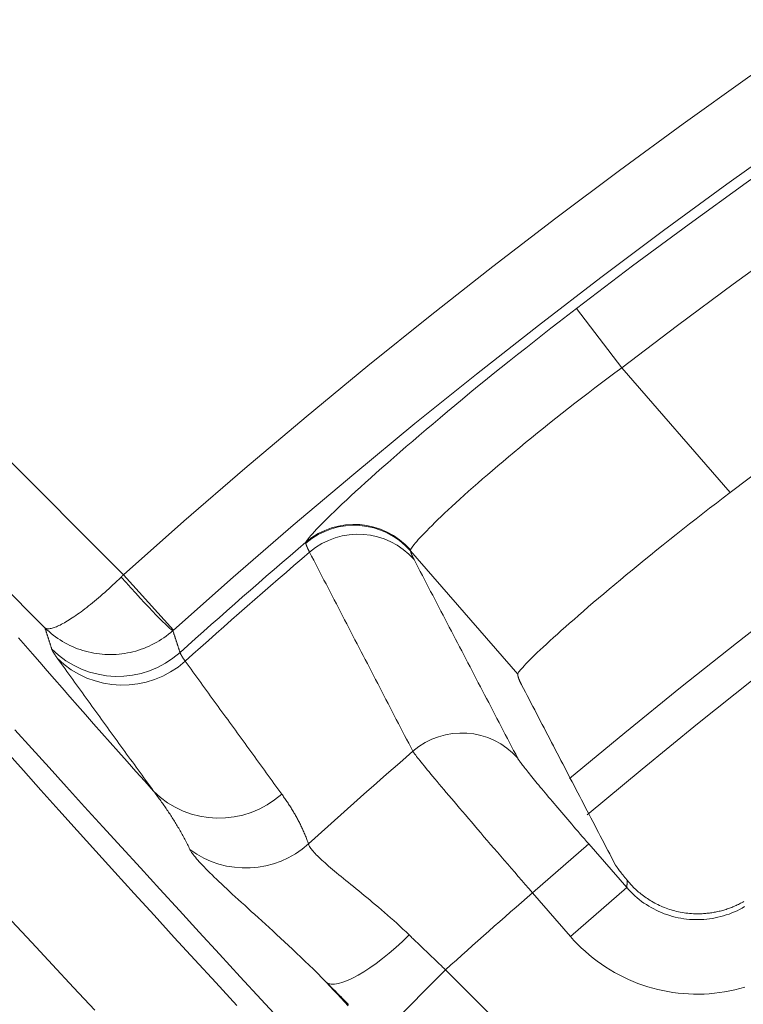
# Model space of a CAD drawing. Units: millimetres. Extents: x 109 to 2387, y 28 to 1997.
# Drawn here: x 1349 to 1357, y 497 to 507 of the extents above; entities that cross this region are included whole.
import ezdxf

# ---------------------------------------------------------------- set-up
doc = ezdxf.new("R2010")
doc.units = ezdxf.units.MM
doc.header["$LTSCALE"] = 12
doc.layers.add('1', color=7, linetype='Continuous')

msp = doc.modelspace()

# ---------------------------------------------------------------- linework, layer by layer
at = {"layer": '1', "color": 7, "linetype": 'Continuous', "lineweight": 13}
for p, q in [((1354.7371, 503.98262), (1355.22334, 503.34796)), ((1355.22334, 503.34796), (1356.38698, 502.00934)), ((1347.72701, 503.28079), (1349.88086, 501.12694)), ((1349.88086, 501.12694), (1350.41465, 500.53172)), ((1354.86978, 498.23755), (1354.26622, 497.71288)), ((1354.86978, 498.23755), (1355.27739, 497.76865)), ((1354.67383, 497.24398), (1354.26622, 497.71288)), ((1355.27739, 497.76865), (1354.67383, 497.24398)), ((1353.33422, 496.88612), (1352.62722, 496.17913)), ((1353.33422, 496.88612), (1356.1298, 494.09055))]:
    msp.add_line(p, q, dxfattribs=at)
at = {"layer": '1', "color": 7, "linetype": 'Continuous', "lineweight": 18}
for p, q in [((1349.03709, 500.55671), (1347.02001, 502.57379)), ((1354.10856, 500.05917), (1352.9581, 501.38262))]:
    msp.add_line(p, q, dxfattribs=at)
at = {"layer": '1', "color": 7, "linetype": 'Continuous', "lineweight": 13}
for points in [[(1351.83688, 501.47607), (1351.84188, 501.48562), (1351.84953, 501.4974), (1351.8598, 501.51138), (1351.87266, 501.52752), (1351.88812, 501.54583), (1351.90615, 501.56629), (1351.92676, 501.58889), (1351.94995, 501.61363), (1351.97575, 501.64053), (1352.00417, 501.66959), (1352.03525, 501.70084), (1352.06891, 501.73418), (1352.1049, 501.76936), (1352.1432, 501.80636), (1352.18379, 501.84515), (1352.22666, 501.88571), (1352.2718, 501.92803), (1352.31921, 501.9721), (1352.3689, 502.01792), (1352.42089, 502.06549), (1352.47519, 502.1148), (1352.53184, 502.16589), (1352.59075, 502.21865), (1352.65149, 502.27269), (1352.71399, 502.32793), (1352.77821, 502.38435), (1352.84417, 502.44193), (1352.91186, 502.50068), (1352.98127, 502.56056), (1353.05242, 502.62159), (1353.1253, 502.68375), (1353.19995, 502.74705), (1353.27637, 502.8115), (1353.35455, 502.87705), (1353.43394, 502.94324), (1353.51432, 503.0099), (1353.59571, 503.07702), (1353.67809, 503.14458), (1353.76147, 503.21259), (1353.84583, 503.28103), (1353.93119, 503.34991), (1354.01756, 503.41922), (1354.10493, 503.48895), (1354.19331, 503.55912), (1354.28273, 503.62972), (1354.37283, 503.70047), (1354.46331, 503.77113), (1354.55419, 503.84171), (1354.64545, 503.91221), (1354.7371, 503.98262)], [(1355.22334, 503.34796), (1355.1505, 503.29384), (1355.07801, 503.2396), (1355.00587, 503.18524), (1354.93407, 503.13076), (1354.86263, 503.07616), (1354.79178, 503.02163), (1354.7218, 502.9674), (1354.65269, 502.91346), (1354.58442, 502.85981), (1354.517, 502.80645), (1354.45041, 502.75339), (1354.38466, 502.70063), (1354.31975, 502.64817), (1354.25567, 502.59603), (1354.19243, 502.5442), (1354.13003, 502.4927), (1354.06866, 502.44168), (1354.00875, 502.39152), (1353.95029, 502.34221), (1353.89327, 502.29377), (1353.83768, 502.24619), (1353.78349, 502.19947), (1353.73072, 502.15363), (1353.67934, 502.10865), (1353.62937, 502.06457), (1353.58081, 502.02138), (1353.53366, 501.9791), (1353.48802, 501.93782), (1353.4442, 501.89785), (1353.40225, 501.85923), (1353.36214, 501.82195), (1353.32386, 501.78602), (1353.28738, 501.75143), (1353.25271, 501.71818), (1353.21983, 501.68628), (1353.18875, 501.65575), (1353.15948, 501.62659), (1353.13203, 501.59882), (1353.10643, 501.57248), (1353.08284, 501.54775), (1353.06133, 501.5247), (1353.04187, 501.50332), (1353.02443, 501.48359), (1353.009, 501.46551), (1352.99558, 501.44908), (1352.98416, 501.4343), (1352.97475, 501.42118), (1352.96735, 501.40973), (1352.96199, 501.39997), (1352.95868, 501.39191)], [(1351.83509, 501.46537), (1351.83506, 501.46555), (1351.83503, 501.46572), (1351.83501, 501.4659), (1351.83498, 501.46608), (1351.83496, 501.46627), (1351.83494, 501.46645), (1351.83493, 501.46664), (1351.83492, 501.46682), (1351.83491, 501.46701), (1351.8349, 501.4672), (1351.83489, 501.4674), (1351.83489, 501.46759), (1351.83489, 501.46778), (1351.8349, 501.46798), (1351.8349, 501.46818), (1351.83491, 501.46838), (1351.83493, 501.46858), (1351.83494, 501.46878), (1351.83496, 501.46899), (1351.83498, 501.46919), (1351.835, 501.4694), (1351.83503, 501.46961), (1351.83506, 501.46982), (1351.83509, 501.47003), (1351.83512, 501.47024), (1351.83516, 501.47046), (1351.8352, 501.47067), (1351.83524, 501.47089), (1351.83529, 501.47111), (1351.83534, 501.47133), (1351.83539, 501.47155), (1351.83544, 501.47178), (1351.8355, 501.472), (1351.83556, 501.47223), (1351.83562, 501.47246), (1351.83568, 501.47269), (1351.83575, 501.47292), (1351.83582, 501.47315), (1351.83589, 501.47339), (1351.83597, 501.47362), (1351.83605, 501.47386), (1351.83613, 501.4741), (1351.83621, 501.47434), (1351.8363, 501.47458), (1351.83639, 501.47483), (1351.83648, 501.47507), (1351.83658, 501.47532), (1351.83667, 501.47557), (1351.83677, 501.47582), (1351.83688, 501.47607)], [(1351.87534, 501.36857), (1351.87399, 501.37114), (1351.87266, 501.37368), (1351.87135, 501.37619), (1351.87006, 501.37868), (1351.8688, 501.38114), (1351.86756, 501.38357), (1351.86634, 501.38599), (1351.86514, 501.38837), (1351.86397, 501.39073), (1351.86282, 501.39306), (1351.86169, 501.39537), (1351.86058, 501.39765), (1351.8595, 501.39991), (1351.85843, 501.40214), (1351.85739, 501.40435), (1351.85638, 501.40652), (1351.85538, 501.40868), (1351.85441, 501.41081), (1351.85346, 501.41291), (1351.85253, 501.41499), (1351.85162, 501.41704), (1351.85074, 501.41906), (1351.84988, 501.42106), (1351.84904, 501.42304), (1351.84823, 501.42499), (1351.84743, 501.42691), (1351.84666, 501.42881), (1351.84591, 501.43068), (1351.84518, 501.43253), (1351.84448, 501.43435), (1351.8438, 501.43614), (1351.84314, 501.43791), (1351.8425, 501.43965), (1351.84189, 501.44137), (1351.84129, 501.44306), (1351.84072, 501.44473), (1351.84018, 501.44637), (1351.83965, 501.44799), (1351.83915, 501.44958), (1351.83867, 501.45114), (1351.83821, 501.45268), (1351.83777, 501.45419), (1351.83736, 501.45568), (1351.83697, 501.45714), (1351.8366, 501.45858), (1351.83626, 501.45999), (1351.83593, 501.46137), (1351.83563, 501.46273), (1351.83535, 501.46406), (1351.83509, 501.46537)], [(1352.95868, 501.39191), (1352.95861, 501.3917), (1352.95855, 501.39149), (1352.95849, 501.39127), (1352.95843, 501.39107), (1352.95837, 501.39086), (1352.95832, 501.39065), (1352.95826, 501.39044), (1352.95821, 501.39024), (1352.95816, 501.39003), (1352.95812, 501.38983), (1352.95807, 501.38963), (1352.95803, 501.38943), (1352.95799, 501.38923), (1352.95795, 501.38903), (1352.95792, 501.38883), (1352.95789, 501.38864), (1352.95786, 501.38844), (1352.95783, 501.38825), (1352.9578, 501.38806), (1352.95778, 501.38786), (1352.95776, 501.38767), (1352.95774, 501.38748), (1352.95772, 501.3873), (1352.9577, 501.38711), (1352.95769, 501.38692), (1352.95768, 501.38674), (1352.95767, 501.38655), (1352.95767, 501.38637), (1352.95766, 501.38619), (1352.95766, 501.38601), (1352.95766, 501.38583), (1352.95767, 501.38565), (1352.95767, 501.38547), (1352.95768, 501.3853), (1352.95769, 501.38512), (1352.9577, 501.38495), (1352.95771, 501.38477), (1352.95773, 501.3846), (1352.95775, 501.38443), (1352.95777, 501.38426), (1352.95779, 501.38409), (1352.95782, 501.38392), (1352.95785, 501.38376), (1352.95787, 501.38359), (1352.95791, 501.38343), (1352.95794, 501.38326), (1352.95798, 501.3831), (1352.95802, 501.38294), (1352.95806, 501.38278), (1352.9581, 501.38262)], [(1352.98284, 499.23154), (1352.96066, 499.27432), (1352.93849, 499.3171), (1352.91631, 499.35987), (1352.89414, 499.40264), (1352.87197, 499.44541), (1352.8498, 499.48818), (1352.82763, 499.53095), (1352.80546, 499.57371), (1352.7833, 499.61648), (1352.76113, 499.65924), (1352.73897, 499.702), (1352.7168, 499.74476), (1352.69464, 499.78752), (1352.67248, 499.83028), (1352.65032, 499.87303), (1352.62816, 499.91579), (1352.606, 499.95854), (1352.58384, 500.00129), (1352.56169, 500.04404), (1352.53953, 500.08679), (1352.51738, 500.12953), (1352.49522, 500.17228), (1352.47307, 500.21502), (1352.45092, 500.25777), (1352.42877, 500.30051), (1352.40662, 500.34325), (1352.38447, 500.38598), (1352.36233, 500.42872), (1352.34018, 500.47146), (1352.31803, 500.51419), (1352.29589, 500.55692), (1352.27375, 500.59965), (1352.25161, 500.64238), (1352.22946, 500.68511), (1352.20732, 500.72784), (1352.18518, 500.77056), (1352.16305, 500.81329), (1352.14091, 500.85601), (1352.11877, 500.89873), (1352.09664, 500.94145), (1352.0745, 500.98417), (1352.05237, 501.02689), (1352.03024, 501.0696), (1352.00811, 501.11232), (1351.98598, 501.15503), (1351.96385, 501.19774), (1351.94172, 501.24045), (1351.91959, 501.28316), (1351.89747, 501.32587), (1351.87534, 501.36857)], [(1352.9581, 501.38262), (1352.95833, 501.38136), (1352.95859, 501.38006), (1352.95886, 501.37875), (1352.95916, 501.37741), (1352.95948, 501.37604), (1352.95982, 501.37465), (1352.96018, 501.37323), (1352.96056, 501.37179), (1352.96096, 501.37033), (1352.96139, 501.36884), (1352.96184, 501.36733), (1352.9623, 501.36579), (1352.96279, 501.36423), (1352.96331, 501.36264), (1352.96384, 501.36103), (1352.96439, 501.35939), (1352.96497, 501.35773), (1352.96557, 501.35604), (1352.96619, 501.35433), (1352.96683, 501.3526), (1352.96749, 501.35084), (1352.96817, 501.34905), (1352.96888, 501.34724), (1352.9696, 501.34541), (1352.97035, 501.34355), (1352.97112, 501.34167), (1352.97191, 501.33976), (1352.97272, 501.33783), (1352.97356, 501.33587), (1352.97441, 501.33389), (1352.97529, 501.33189), (1352.97619, 501.32985), (1352.97711, 501.3278), (1352.97805, 501.32572), (1352.97901, 501.32361), (1352.98, 501.32149), (1352.981, 501.31933), (1352.98203, 501.31715), (1352.98308, 501.31495), (1352.98415, 501.31272), (1352.98524, 501.31047), (1352.98635, 501.30819), (1352.98749, 501.30589), (1352.98864, 501.30357), (1352.98982, 501.30122), (1352.99102, 501.29884), (1352.99224, 501.29644), (1352.99348, 501.29402), (1352.99475, 501.29157), (1352.99603, 501.28909)], [(1352.99603, 501.28909), (1353.01825, 501.24647), (1353.04047, 501.20384), (1353.06269, 501.16121), (1353.08491, 501.11858), (1353.10713, 501.07595), (1353.12936, 501.03332), (1353.15158, 500.99068), (1353.17381, 500.94805), (1353.19603, 500.90541), (1353.21826, 500.86277), (1353.24049, 500.82013), (1353.26272, 500.77749), (1353.28495, 500.73485), (1353.30718, 500.69221), (1353.32942, 500.64956), (1353.35165, 500.60692), (1353.37389, 500.56427), (1353.39613, 500.52162), (1353.41836, 500.47898), (1353.4406, 500.43632), (1353.46284, 500.39367), (1353.48508, 500.35102), (1353.50733, 500.30837), (1353.52957, 500.26571), (1353.55182, 500.22305), (1353.57406, 500.18039), (1353.59631, 500.13773), (1353.61856, 500.09507), (1353.64081, 500.05241), (1353.66306, 500.00975), (1353.68531, 499.96708), (1353.70756, 499.92442), (1353.72982, 499.88175), (1353.75207, 499.83908), (1353.77433, 499.79641), (1353.79658, 499.75374), (1353.81884, 499.71107), (1353.8411, 499.66839), (1353.86336, 499.62572), (1353.88563, 499.58304), (1353.90789, 499.54036), (1353.93015, 499.49768), (1353.95242, 499.455), (1353.97469, 499.41232), (1353.99696, 499.36963), (1354.01922, 499.32695), (1354.0415, 499.28426), (1354.06377, 499.24158), (1354.08604, 499.19889), (1354.10831, 499.1562)], [(1349.85416, 501.10081), (1349.83215, 501.07939), (1349.81013, 501.05822), (1349.78811, 501.03729), (1349.76609, 501.01661), (1349.74405, 500.99617), (1349.72201, 500.97598), (1349.69997, 500.95603), (1349.67791, 500.93632), (1349.65585, 500.91686), (1349.63389, 500.89774), (1349.61211, 500.87903), (1349.5905, 500.86072), (1349.56906, 500.84281), (1349.5478, 500.8253), (1349.52672, 500.80819), (1349.5058, 500.79148), (1349.48506, 500.77518), (1349.46456, 500.75933), (1349.4444, 500.744), (1349.4246, 500.72922), (1349.40515, 500.71498), (1349.38606, 500.70127), (1349.36732, 500.68809), (1349.34893, 500.67544), (1349.33088, 500.66331), (1349.31319, 500.65171), (1349.29585, 500.64065), (1349.27886, 500.63012), (1349.26227, 500.62015), (1349.24618, 500.61081), (1349.2306, 500.6021), (1349.21553, 500.59402), (1349.20097, 500.58655), (1349.18691, 500.5797), (1349.17335, 500.57347), (1349.16029, 500.56786), (1349.14774, 500.56287), (1349.1357, 500.5585), (1349.12419, 500.55477), (1349.11323, 500.55168), (1349.10286, 500.54924), (1349.09308, 500.54747), (1349.08391, 500.54634), (1349.07535, 500.54588), (1349.06743, 500.54606), (1349.06012, 500.54689), (1349.05343, 500.54838), (1349.04735, 500.55051), (1349.0419, 500.55329), (1349.03709, 500.55671)], [(1349.88086, 501.12694), (1349.88032, 501.12642), (1349.87979, 501.1259), (1349.87926, 501.12537), (1349.87872, 501.12485), (1349.87819, 501.12433), (1349.87765, 501.12381), (1349.87712, 501.12328), (1349.87659, 501.12276), (1349.87605, 501.12224), (1349.87552, 501.12172), (1349.87498, 501.12119), (1349.87445, 501.12067), (1349.87391, 501.12015), (1349.87338, 501.11962), (1349.87285, 501.1191), (1349.87231, 501.11858), (1349.87178, 501.11806), (1349.87124, 501.11753), (1349.87071, 501.11701), (1349.87018, 501.11649), (1349.86964, 501.11597), (1349.86911, 501.11544), (1349.86857, 501.11492), (1349.86804, 501.1144), (1349.86751, 501.11387), (1349.86697, 501.11335), (1349.86644, 501.11283), (1349.8659, 501.11231), (1349.86537, 501.11178), (1349.86484, 501.11126), (1349.8643, 501.11074), (1349.86377, 501.11022), (1349.86323, 501.10969), (1349.8627, 501.10917), (1349.86217, 501.10865), (1349.86163, 501.10813), (1349.8611, 501.1076), (1349.86056, 501.10708), (1349.86003, 501.10656), (1349.8595, 501.10604), (1349.85896, 501.10551), (1349.85843, 501.10499), (1349.8579, 501.10447), (1349.85736, 501.10395), (1349.85683, 501.10342), (1349.85629, 501.1029), (1349.85576, 501.10238), (1349.85523, 501.10185), (1349.85469, 501.10133), (1349.85416, 501.10081)], [(1349.11087, 500.32758), (1349.1094, 500.33216), (1349.10792, 500.33675), (1349.10644, 500.34133), (1349.10497, 500.34592), (1349.10349, 500.3505), (1349.10201, 500.35508), (1349.10054, 500.35967), (1349.09906, 500.36425), (1349.09758, 500.36883), (1349.09611, 500.37342), (1349.09463, 500.378), (1349.09316, 500.38258), (1349.09168, 500.38716), (1349.0902, 500.39175), (1349.08873, 500.39633), (1349.08725, 500.40091), (1349.08578, 500.4055), (1349.0843, 500.41008), (1349.08282, 500.41466), (1349.08135, 500.41925), (1349.07987, 500.42383), (1349.0784, 500.42841), (1349.07692, 500.43299), (1349.07545, 500.43758), (1349.07397, 500.44216), (1349.07249, 500.44674), (1349.07102, 500.45132), (1349.06954, 500.45591), (1349.06807, 500.46049), (1349.06659, 500.46507), (1349.06512, 500.46965), (1349.06364, 500.47424), (1349.06217, 500.47882), (1349.06069, 500.4834), (1349.05921, 500.48798), (1349.05774, 500.49257), (1349.05626, 500.49715), (1349.05479, 500.50173), (1349.05331, 500.50631), (1349.05184, 500.5109), (1349.05036, 500.51548), (1349.04889, 500.52006), (1349.04741, 500.52464), (1349.04594, 500.52922), (1349.04446, 500.53381), (1349.04299, 500.53839), (1349.04151, 500.54297), (1349.04004, 500.54755), (1349.03856, 500.55213), (1349.03709, 500.55671)], [(1350.40915, 500.52678), (1350.38594, 500.5066), (1350.36221, 500.48719), (1350.33796, 500.46857), (1350.3132, 500.45072), (1350.28792, 500.43364), (1350.26212, 500.41733), (1350.23582, 500.40179), (1350.209, 500.38701), (1350.18165, 500.37302), (1350.15392, 500.35987), (1350.12589, 500.34762), (1350.09757, 500.33625), (1350.06896, 500.32575), (1350.04007, 500.31614), (1350.0109, 500.30739), (1349.98143, 500.29953), (1349.95167, 500.29255), (1349.92173, 500.28647), (1349.89173, 500.28132), (1349.86172, 500.2771), (1349.8317, 500.2738), (1349.80166, 500.2714), (1349.77161, 500.26992), (1349.74155, 500.26934), (1349.71147, 500.26966), (1349.68139, 500.27088), (1349.65129, 500.27301), (1349.62117, 500.27606), (1349.59111, 500.28003), (1349.56129, 500.28489), (1349.53175, 500.29062), (1349.50249, 500.29722), (1349.47349, 500.30468), (1349.44476, 500.313), (1349.4163, 500.32218), (1349.38812, 500.33222), (1349.3602, 500.34312), (1349.33256, 500.35489), (1349.30522, 500.36752), (1349.27827, 500.38097), (1349.25177, 500.39523), (1349.22572, 500.41027), (1349.20017, 500.42609), (1349.17518, 500.44262), (1349.15076, 500.45987), (1349.1269, 500.47782), (1349.10359, 500.49649), (1349.08085, 500.51586), (1349.05866, 500.53595), (1349.03709, 500.55671)], [(1348.75251, 500.45013), (1348.82734, 500.36359), (1348.90348, 500.27576), (1348.98093, 500.18663), (1349.05969, 500.0962), (1349.13976, 500.00448), (1349.22114, 499.91145), (1349.30383, 499.81713), (1349.38783, 499.72151), (1349.47314, 499.62459), (1349.55976, 499.52637), (1349.64769, 499.42685), (1349.73693, 499.32603), (1349.82749, 499.2239), (1349.91936, 499.12048), (1350.01254, 499.01576), (1350.10702, 498.90975), (1350.20279, 498.80246)], [(1350.41465, 500.53172), (1350.41454, 500.53162), (1350.41443, 500.53152), (1350.41432, 500.53143), (1350.41421, 500.53133), (1350.4141, 500.53123), (1350.41399, 500.53113), (1350.41388, 500.53103), (1350.41377, 500.53093), (1350.41366, 500.53083), (1350.41355, 500.53073), (1350.41344, 500.53064), (1350.41333, 500.53054), (1350.41322, 500.53044), (1350.41311, 500.53034), (1350.413, 500.53024), (1350.41289, 500.53014), (1350.41278, 500.53004), (1350.41267, 500.52994), (1350.41256, 500.52984), (1350.41245, 500.52975), (1350.41234, 500.52965), (1350.41223, 500.52955), (1350.41212, 500.52945), (1350.41201, 500.52935), (1350.4119, 500.52925), (1350.41179, 500.52915), (1350.41168, 500.52905), (1350.41157, 500.52895), (1350.41146, 500.52886), (1350.41135, 500.52876), (1350.41124, 500.52866), (1350.41113, 500.52856), (1350.41102, 500.52846), (1350.41091, 500.52836), (1350.4108, 500.52826), (1350.41069, 500.52816), (1350.41058, 500.52806), (1350.41047, 500.52797), (1350.41036, 500.52787), (1350.41025, 500.52777), (1350.41014, 500.52767), (1350.41003, 500.52757), (1350.40992, 500.52747), (1350.40981, 500.52737), (1350.4097, 500.52727), (1350.40959, 500.52717), (1350.40948, 500.52707), (1350.40937, 500.52698), (1350.40926, 500.52688), (1350.40915, 500.52678)], [(1350.40915, 500.52678), (1350.41069, 500.52207), (1350.41223, 500.51737), (1350.41377, 500.51267), (1350.41531, 500.50796), (1350.41685, 500.50326), (1350.41839, 500.49856), (1350.41993, 500.49385), (1350.42147, 500.48915), (1350.42301, 500.48444), (1350.42455, 500.47974), (1350.42609, 500.47504), (1350.42763, 500.47033), (1350.42918, 500.46563), (1350.43072, 500.46093), (1350.43226, 500.45622), (1350.4338, 500.45152), (1350.43534, 500.44681), (1350.43688, 500.44211), (1350.43842, 500.4374), (1350.43996, 500.4327), (1350.44151, 500.428), (1350.44305, 500.42329), (1350.44459, 500.41859), (1350.44613, 500.41388), (1350.44767, 500.40918), (1350.44921, 500.40447), (1350.45076, 500.39977), (1350.4523, 500.39507), (1350.45384, 500.39036), (1350.45538, 500.38566), (1350.45692, 500.38095), (1350.45846, 500.37625), (1350.46001, 500.37154), (1350.46155, 500.36684), (1350.46309, 500.36213), (1350.46463, 500.35743), (1350.46617, 500.35272), (1350.46772, 500.34802), (1350.46926, 500.34331), (1350.4708, 500.33861), (1350.47234, 500.3339), (1350.47389, 500.3292), (1350.47543, 500.32449), (1350.47697, 500.31979), (1350.47851, 500.31508), (1350.48006, 500.31038), (1350.4816, 500.30567), (1350.48314, 500.30097), (1350.48468, 500.29626), (1350.48623, 500.29156)], [(1349.17001, 500.2301), (1349.16803, 500.23285), (1349.16608, 500.23556), (1349.16416, 500.23825), (1349.16227, 500.2409), (1349.16042, 500.24351), (1349.1586, 500.2461), (1349.15681, 500.24865), (1349.15506, 500.25117), (1349.15334, 500.25366), (1349.15165, 500.25612), (1349.14999, 500.25854), (1349.14836, 500.26093), (1349.14677, 500.26329), (1349.14521, 500.26561), (1349.14369, 500.2679), (1349.14219, 500.27016), (1349.14073, 500.27239), (1349.13931, 500.27458), (1349.13791, 500.27675), (1349.13655, 500.27888), (1349.13522, 500.28097), (1349.13392, 500.28304), (1349.13266, 500.28507), (1349.13142, 500.28707), (1349.13023, 500.28903), (1349.12906, 500.29096), (1349.12793, 500.29287), (1349.12682, 500.29473), (1349.12576, 500.29657), (1349.12472, 500.29837), (1349.12372, 500.30014), (1349.12275, 500.30188), (1349.12181, 500.30358), (1349.1209, 500.30526), (1349.12003, 500.3069), (1349.11919, 500.3085), (1349.11839, 500.31008), (1349.11761, 500.31162), (1349.11687, 500.31313), (1349.11616, 500.31461), (1349.11549, 500.31605), (1349.11484, 500.31746), (1349.11423, 500.31884), (1349.11365, 500.32019), (1349.11311, 500.3215), (1349.1126, 500.32278), (1349.11212, 500.32403), (1349.11167, 500.32525), (1349.11125, 500.32643), (1349.11087, 500.32758)], [(1350.20279, 498.80246), (1350.18214, 498.83102), (1350.16148, 498.85957), (1350.14082, 498.88813), (1350.12016, 498.91669), (1350.0995, 498.94524), (1350.07884, 498.9738), (1350.05818, 499.00235), (1350.03753, 499.03091), (1350.01687, 499.05946), (1349.99621, 499.08802), (1349.97555, 499.11657), (1349.95489, 499.14513), (1349.93424, 499.17368), (1349.91358, 499.20224), (1349.89292, 499.23079), (1349.87227, 499.25934), (1349.85161, 499.2879), (1349.83095, 499.31645), (1349.8103, 499.34501), (1349.78964, 499.37356), (1349.76898, 499.40211), (1349.74833, 499.43067), (1349.72767, 499.45922), (1349.70702, 499.48777), (1349.68636, 499.51632), (1349.6657, 499.54488), (1349.64505, 499.57343), (1349.62439, 499.60198), (1349.60374, 499.63053), (1349.58308, 499.65909), (1349.56243, 499.68764), (1349.54177, 499.71619), (1349.52112, 499.74474), (1349.50046, 499.77329), (1349.47981, 499.80184), (1349.45916, 499.83039), (1349.4385, 499.85895), (1349.41785, 499.8875), (1349.39719, 499.91605), (1349.37654, 499.9446), (1349.35589, 499.97315), (1349.33523, 500.0017), (1349.31458, 500.03025), (1349.29393, 500.0588), (1349.27328, 500.08735), (1349.25262, 500.1159), (1349.23197, 500.14445), (1349.21132, 500.173), (1349.19066, 500.20155), (1349.17001, 500.2301)], [(1350.48623, 500.29156), (1350.48658, 500.29045), (1350.48696, 500.28931), (1350.48737, 500.28814), (1350.48782, 500.28694), (1350.4883, 500.28571), (1350.4888, 500.28445), (1350.48934, 500.28316), (1350.48991, 500.28183), (1350.49051, 500.28048), (1350.49114, 500.27909), (1350.49181, 500.27768), (1350.4925, 500.27623), (1350.49323, 500.27475), (1350.49398, 500.27324), (1350.49477, 500.2717), (1350.49559, 500.27013), (1350.49644, 500.26852), (1350.49732, 500.26689), (1350.49824, 500.26523), (1350.49918, 500.26353), (1350.50016, 500.2618), (1350.50116, 500.26004), (1350.5022, 500.25826), (1350.50327, 500.25644), (1350.50437, 500.25458), (1350.5055, 500.2527), (1350.50666, 500.25079), (1350.50786, 500.24885), (1350.50908, 500.24687), (1350.51034, 500.24486), (1350.51163, 500.24283), (1350.51295, 500.24076), (1350.5143, 500.23866), (1350.51568, 500.23653), (1350.51709, 500.23437), (1350.51853, 500.23218), (1350.52001, 500.22995), (1350.52151, 500.2277), (1350.52305, 500.22542), (1350.52462, 500.2231), (1350.52622, 500.22075), (1350.52785, 500.21837), (1350.52951, 500.21597), (1350.5312, 500.21353), (1350.53293, 500.21105), (1350.53468, 500.20855), (1350.53647, 500.20602), (1350.53829, 500.20346), (1350.54014, 500.20086), (1350.54202, 500.19823)], [(1350.54202, 500.19823), (1350.56271, 500.16972), (1350.5834, 500.1412), (1350.60409, 500.11269), (1350.62478, 500.08417), (1350.64547, 500.05566), (1350.66616, 500.02714), (1350.68685, 499.99863), (1350.70754, 499.97011), (1350.72824, 499.9416), (1350.74893, 499.91308), (1350.76962, 499.88457), (1350.79031, 499.85605), (1350.81101, 499.82753), (1350.8317, 499.79902), (1350.85239, 499.7705), (1350.87309, 499.74199), (1350.89378, 499.71347), (1350.91447, 499.68495), (1350.93517, 499.65644), (1350.95586, 499.62792), (1350.97655, 499.5994), (1350.99725, 499.57089), (1351.01794, 499.54237), (1351.03864, 499.51385), (1351.05933, 499.48533), (1351.08003, 499.45682), (1351.10072, 499.4283), (1351.12142, 499.39978), (1351.14211, 499.37126), (1351.16281, 499.34275), (1351.1835, 499.31423), (1351.2042, 499.28571), (1351.2249, 499.25719), (1351.24559, 499.22867), (1351.26629, 499.20016), (1351.28699, 499.17164), (1351.30768, 499.14312), (1351.32838, 499.1146), (1351.34908, 499.08608), (1351.36977, 499.05756), (1351.39047, 499.02904), (1351.41117, 499.00053), (1351.43187, 498.97201), (1351.45257, 498.94349), (1351.47326, 498.91497), (1351.49396, 498.88645), (1351.51466, 498.85793), (1351.53536, 498.82941), (1351.55606, 498.80089), (1351.57676, 498.77237)], [(1351.5847, 496.32131), (1351.35651, 496.56857), (1351.13182, 496.81239), (1350.91064, 497.05276), (1350.69297, 497.28966), (1350.47884, 497.52309), (1350.26828, 497.75299), (1350.06136, 497.97931), (1349.85807, 498.20203), (1349.65842, 498.42116), (1349.46241, 498.63669), (1349.27006, 498.84862), (1349.08135, 499.05694), (1348.89631, 499.26165), (1348.71493, 499.46274)], [(1348.62246, 499.23307), (1348.80664, 499.02596), (1348.99484, 498.81509), (1349.18706, 498.60046), (1349.38329, 498.38211), (1349.58353, 498.16003), (1349.78778, 497.93423), (1349.99602, 497.70474), (1350.20826, 497.47157), (1350.4245, 497.23473), (1350.64471, 496.99422), (1350.86892, 496.75008), (1351.0971, 496.50231)], [(1354.26622, 497.71288), (1354.22761, 497.75729), (1354.18921, 497.8015), (1354.15102, 497.8455), (1354.11304, 497.88931), (1354.07527, 497.93292), (1354.03771, 497.97633), (1354.00035, 498.01955), (1353.96319, 498.06257), (1353.92625, 498.10539), (1353.88951, 498.14801), (1353.85299, 498.19042), (1353.81672, 498.23259), (1353.78096, 498.27421), (1353.74578, 498.3152), (1353.71116, 498.35558), (1353.6771, 498.39536), (1353.6436, 498.43452), (1353.61065, 498.47308), (1353.57826, 498.51104), (1353.54643, 498.5484), (1353.51516, 498.58515), (1353.48445, 498.62128), (1353.45431, 498.65681), (1353.42489, 498.69154), (1353.39632, 498.72531), (1353.36861, 498.75813), (1353.34176, 498.78999), (1353.31575, 498.82091), (1353.29058, 498.85089), (1353.26626, 498.87992), (1353.24279, 498.908), (1353.22016, 498.93515), (1353.19838, 498.96134), (1353.17746, 498.98657), (1353.15744, 499.0108), (1353.13843, 499.03388), (1353.12049, 499.05575), (1353.1036, 499.07643), (1353.08775, 499.09593), (1353.07293, 499.11425), (1353.05916, 499.1314), (1353.04642, 499.14737), (1353.03472, 499.16216), (1353.02406, 499.17576), (1353.01445, 499.18818), (1353.0059, 499.1994), (1352.99844, 499.20937), (1352.99211, 499.21805), (1352.98691, 499.22544), (1352.98284, 499.23154)], [(1354.10831, 499.1562), (1354.11049, 499.1523), (1354.11333, 499.14763), (1354.11686, 499.14218), (1354.12106, 499.13597), (1354.12593, 499.12901), (1354.13143, 499.12133), (1354.13756, 499.11294), (1354.14432, 499.10384), (1354.15171, 499.09404), (1354.15972, 499.08353), (1354.16836, 499.07232), (1354.17762, 499.06041), (1354.18751, 499.04779), (1354.19803, 499.03446), (1354.20919, 499.02041), (1354.22097, 499.00566), (1354.23329, 498.99033), (1354.24613, 498.97442), (1354.25948, 498.95794), (1354.27335, 498.9409), (1354.28773, 498.9233), (1354.30263, 498.90514), (1354.31803, 498.88642), (1354.33395, 498.86713), (1354.35038, 498.84727), (1354.36734, 498.82685), (1354.38481, 498.80585), (1354.40272, 498.78439), (1354.42098, 498.76256), (1354.43958, 498.74037), (1354.45853, 498.71783), (1354.47781, 498.69492), (1354.49744, 498.67166), (1354.51741, 498.64805), (1354.53772, 498.62407), (1354.55837, 498.59974), (1354.57937, 498.57504), (1354.60072, 498.54998), (1354.62239, 498.52459), (1354.64421, 498.49906), (1354.66617, 498.47341), (1354.68827, 498.44765), (1354.71049, 498.42178), (1354.73285, 498.3958), (1354.75534, 498.3697), (1354.77796, 498.3435), (1354.80072, 498.31718), (1354.8236, 498.29075), (1354.84662, 498.2642), (1354.86978, 498.23755)], [(1350.5926, 498.17796), (1350.58592, 498.19177), (1350.57918, 498.20553), (1350.57239, 498.21922), (1350.56554, 498.23286), (1350.55864, 498.24643), (1350.55169, 498.25994), (1350.54468, 498.27339), (1350.53763, 498.28678), (1350.53052, 498.30011), (1350.52336, 498.31339), (1350.51616, 498.3266), (1350.5089, 498.33976), (1350.5016, 498.35286), (1350.49425, 498.36591), (1350.48685, 498.3789), (1350.4794, 498.39184), (1350.47191, 498.40472), (1350.46438, 498.41754), (1350.4568, 498.43032), (1350.44917, 498.44304), (1350.44151, 498.4557), (1350.4338, 498.46832), (1350.42604, 498.48088), (1350.41825, 498.4934), (1350.41042, 498.50586), (1350.40254, 498.51827), (1350.39463, 498.53064), (1350.38667, 498.54295), (1350.37868, 498.55522), (1350.37065, 498.56744), (1350.36258, 498.57961), (1350.35447, 498.59174), (1350.34633, 498.60382), (1350.33815, 498.61585), (1350.32994, 498.62783), (1350.32169, 498.63978), (1350.3134, 498.65167), (1350.30509, 498.66352), (1350.29673, 498.67533), (1350.28835, 498.6871), (1350.27993, 498.69882), (1350.27148, 498.7105), (1350.263, 498.72214), (1350.25449, 498.73373), (1350.24595, 498.74529), (1350.23737, 498.7568), (1350.22877, 498.76828), (1350.22014, 498.77971), (1350.21148, 498.79111), (1350.20279, 498.80246)], [(1351.57676, 498.77237), (1351.58371, 498.76275), (1351.59062, 498.75309), (1351.59749, 498.74339), (1351.60432, 498.73366), (1351.61111, 498.7239), (1351.61786, 498.71409), (1351.62456, 498.70425), (1351.63123, 498.69436), (1351.63784, 498.68444), (1351.64442, 498.67448), (1351.65095, 498.66447), (1351.65743, 498.65443), (1351.66387, 498.64435), (1351.67026, 498.63422), (1351.6766, 498.62405), (1351.6829, 498.61384), (1351.68915, 498.60358), (1351.69535, 498.59328), (1351.7015, 498.58294), (1351.7076, 498.57255), (1351.71365, 498.56211), (1351.71964, 498.55163), (1351.72559, 498.5411), (1351.73149, 498.53053), (1351.73733, 498.51991), (1351.74312, 498.50924), (1351.74885, 498.49852), (1351.75453, 498.48775), (1351.76016, 498.47693), (1351.76573, 498.46606), (1351.77124, 498.45514), (1351.7767, 498.44417), (1351.7821, 498.43315), (1351.78744, 498.42207), (1351.79272, 498.41094), (1351.79794, 498.39975), (1351.8031, 498.38851), (1351.8082, 498.37722), (1351.81323, 498.36587), (1351.81821, 498.35446), (1351.82312, 498.34299), (1351.82797, 498.33147), (1351.83275, 498.31989), (1351.83747, 498.30825), (1351.84212, 498.29655), (1351.84671, 498.28479), (1351.85123, 498.27297), (1351.85568, 498.26108), (1351.86006, 498.24914), (1351.86437, 498.23713)], [(1351.86437, 498.23713), (1351.86595, 498.23075), (1351.8685, 498.22375), (1351.87202, 498.21614), (1351.87651, 498.20793), (1351.88198, 498.19912), (1351.88841, 498.18974), (1351.89582, 498.17978), (1351.9042, 498.16924), (1351.91357, 498.15813), (1351.92391, 498.14644), (1351.93525, 498.13417), (1351.94758, 498.12132), (1351.96091, 498.10788), (1351.97525, 498.09385), (1351.99053, 498.07928), (1352.00669, 498.06424), (1352.0237, 498.04872), (1352.04157, 498.03273), (1352.06027, 498.01626), (1352.0798, 497.99931), (1352.10015, 497.98187), (1352.12131, 497.96394), (1352.14326, 497.94551), (1352.16602, 497.92656), (1352.18955, 497.9071), (1352.21387, 497.8871), (1352.23897, 497.86656), (1352.26483, 497.84546), (1352.29133, 497.82389), (1352.31836, 497.8019), (1352.34592, 497.7795), (1352.37398, 497.75666), (1352.40253, 497.73338), (1352.43155, 497.70965), (1352.46103, 497.68545), (1352.49096, 497.66077), (1352.52132, 497.63559), (1352.55211, 497.6099), (1352.5833, 497.58369), (1352.61489, 497.55693), (1352.64687, 497.5296), (1352.67921, 497.50169), (1352.71181, 497.47326), (1352.74457, 497.44437), (1352.77745, 497.41503), (1352.81044, 497.38522), (1352.84352, 497.35491), (1352.87669, 497.32408), (1352.90993, 497.29273), (1352.94323, 497.26082)], [(1352.05501, 496.75409), (1352.00861, 496.8008), (1351.96251, 496.84673), (1351.91671, 496.89189), (1351.87122, 496.93632), (1351.82606, 496.98003), (1351.78124, 497.02305), (1351.73677, 497.06541), (1351.69269, 497.1071), (1351.64918, 497.14797), (1351.60632, 497.18799), (1351.56412, 497.22718), (1351.52257, 497.26557), (1351.48169, 497.30319), (1351.44148, 497.34006), (1351.40195, 497.37619), (1351.36309, 497.41161), (1351.32493, 497.44634), (1351.28748, 497.48038), (1351.25073, 497.51375), (1351.2147, 497.54647), (1351.1794, 497.57856), (1351.14488, 497.60997), (1351.11129, 497.6406), (1351.07869, 497.67042), (1351.04706, 497.69944), (1351.0164, 497.7277), (1350.98672, 497.75519), (1350.95801, 497.78194), (1350.93029, 497.80794), (1350.90354, 497.83322), (1350.87779, 497.85778), (1350.85302, 497.88162), (1350.82925, 497.90476), (1350.80648, 497.92718), (1350.78473, 497.9489), (1350.76401, 497.9699), (1350.7444, 497.9901), (1350.72595, 498.00947), (1350.70863, 498.02801), (1350.69245, 498.04574), (1350.6774, 498.06266), (1350.66348, 498.07876), (1350.65069, 498.09405), (1350.63901, 498.10852), (1350.62846, 498.12218), (1350.61903, 498.13503), (1350.61072, 498.14703), (1350.60355, 498.1582), (1350.59751, 498.16851), (1350.5926, 498.17796)], [(1355.28376, 497.84503), (1355.28363, 497.84351), (1355.2835, 497.84198), (1355.28337, 497.84045), (1355.28325, 497.83892), (1355.28312, 497.8374), (1355.28299, 497.83587), (1355.28286, 497.83434), (1355.28274, 497.83281), (1355.28261, 497.83129), (1355.28248, 497.82976), (1355.28235, 497.82823), (1355.28223, 497.8267), (1355.2821, 497.82518), (1355.28197, 497.82365), (1355.28184, 497.82212), (1355.28172, 497.82059), (1355.28159, 497.81907), (1355.28146, 497.81754), (1355.28133, 497.81601), (1355.28121, 497.81448), (1355.28108, 497.81296), (1355.28095, 497.81143), (1355.28082, 497.8099), (1355.2807, 497.80837), (1355.28057, 497.80684), (1355.28044, 497.80532), (1355.28031, 497.80379), (1355.28019, 497.80226), (1355.28006, 497.80073), (1355.27993, 497.79921), (1355.2798, 497.79768), (1355.27968, 497.79615), (1355.27955, 497.79462), (1355.27942, 497.79309), (1355.2793, 497.79157), (1355.27917, 497.79004), (1355.27904, 497.78851), (1355.27891, 497.78698), (1355.27879, 497.78546), (1355.27866, 497.78393), (1355.27853, 497.7824), (1355.2784, 497.78087), (1355.27828, 497.77934), (1355.27815, 497.77782), (1355.27802, 497.77629), (1355.2779, 497.77476), (1355.27777, 497.77323), (1355.27764, 497.7717), (1355.27751, 497.77018), (1355.27739, 497.76865)], [(1355.27739, 497.76865), (1355.29814, 497.74548), (1355.31957, 497.72301), (1355.34165, 497.70124), (1355.3644, 497.68017), (1355.38781, 497.6598), (1355.41189, 497.64013), (1355.43658, 497.62121), (1355.46173, 497.60313), (1355.48735, 497.58591), (1355.51341, 497.56952), (1355.53993, 497.55398), (1355.5669, 497.53927), (1355.59431, 497.52539), (1355.62216, 497.51234), (1355.65046, 497.50013), (1355.67923, 497.48877), (1355.70845, 497.47826), (1355.73801, 497.46865), (1355.76776, 497.46), (1355.79765, 497.45229), (1355.82768, 497.44553), (1355.85786, 497.43972), (1355.88818, 497.43484), (1355.91865, 497.43089), (1355.94927, 497.42788), (1355.98003, 497.42581), (1356.01094, 497.42469), (1356.042, 497.42453), (1356.07309, 497.42533), (1356.104, 497.4271), (1356.13474, 497.42981), (1356.1653, 497.43345), (1356.19569, 497.43803), (1356.22591, 497.44354), (1356.25595, 497.44998), (1356.28582, 497.45735), (1356.31552, 497.46566), (1356.34504, 497.47492), (1356.37438, 497.48513), (1356.4034, 497.49624), (1356.43196, 497.50821), (1356.46002, 497.521), (1356.48762, 497.53463), (1356.51474, 497.54907), (1356.54139, 497.56433)], [(1349.57396, 496.452), (1349.34498, 496.6981), (1349.11934, 496.94035), (1348.89706, 497.17871), (1348.67814, 497.4132)], [(1352.94323, 497.26082), (1352.95087, 497.25344), (1352.95853, 497.24605), (1352.96619, 497.23865), (1352.97386, 497.23125), (1352.98153, 497.22385), (1352.98921, 497.21644), (1352.9969, 497.20903), (1353.0046, 497.20161), (1353.0123, 497.19419), (1353.02001, 497.18676), (1353.02773, 497.17933), (1353.03546, 497.1719), (1353.04319, 497.16446), (1353.05093, 497.15702), (1353.05867, 497.14957), (1353.06643, 497.14212), (1353.07419, 497.13466), (1353.08196, 497.1272), (1353.08973, 497.11973), (1353.09751, 497.11226), (1353.1053, 497.10479), (1353.11309, 497.09731), (1353.1209, 497.08983), (1353.12871, 497.08234), (1353.13652, 497.07485), (1353.14435, 497.06735), (1353.15218, 497.05985), (1353.16001, 497.05235), (1353.16786, 497.04484), (1353.17571, 497.03732), (1353.18357, 497.0298), (1353.19143, 497.02228), (1353.19931, 497.01476), (1353.20719, 497.00722), (1353.21507, 496.99969), (1353.22297, 496.99215), (1353.23087, 496.9846), (1353.23877, 496.97706), (1353.24669, 496.9695), (1353.25461, 496.96194), (1353.26254, 496.95438), (1353.27047, 496.94682), (1353.27842, 496.93925), (1353.28637, 496.93167), (1353.29433, 496.92409), (1353.30229, 496.91651), (1353.31026, 496.90892), (1353.31824, 496.90132), (1353.32623, 496.89373), (1353.33422, 496.88612)], [(1356.54237, 496.69898), (1356.48892, 496.68405), (1356.43516, 496.6708), (1356.38109, 496.65923), (1356.32671, 496.64933), (1356.27202, 496.64112), (1356.21702, 496.63457), (1356.1617, 496.6297), (1356.10608, 496.62654), (1356.05014, 496.6251), (1355.99424, 496.6254), (1355.93862, 496.62742), (1355.88326, 496.63115), (1355.82817, 496.63656), (1355.77333, 496.64365), (1355.71876, 496.65243), (1355.66445, 496.66289), (1355.6104, 496.67505), (1355.55661, 496.6889), (1355.50309, 496.70445), (1355.44986, 496.72173), (1355.39727, 496.74063), (1355.34551, 496.76106), (1355.29457, 496.78301), (1355.24443, 496.80647), (1355.19509, 496.83143), (1355.14655, 496.85788), (1355.09882, 496.88583), (1355.05189, 496.91529), (1355.00577, 496.94627), (1354.96048, 496.97877), (1354.91604, 497.01281), (1354.87268, 497.04818), (1354.83052, 497.08482), (1354.78956, 497.12271), (1354.74979, 497.16187), (1354.71121, 497.2023), (1354.67383, 497.24398)], [(1352.05501, 496.75409), (1352.09356, 496.71188), (1352.13225, 496.66954), (1352.17107, 496.62707), (1352.21002, 496.58446), (1352.24911, 496.54173), (1352.28833, 496.49886)]]:
    msp.add_lwpolyline(points, dxfattribs=at)
at = {"layer": '1', "color": 7, "linetype": 'Continuous', "lineweight": 18}
for points in [[(1356.38698, 502.00934), (1356.31291, 501.95264), (1356.23936, 501.89605), (1356.16633, 501.83958), (1356.09382, 501.78323), (1356.02182, 501.72699), (1355.95032, 501.67087), (1355.87933, 501.61488), (1355.80886, 501.559), (1355.73889, 501.50325), (1355.66943, 501.44763), (1355.60049, 501.39214), (1355.53251, 501.33714), (1355.46575, 501.28285), (1355.40021, 501.22928), (1355.33587, 501.17642), (1355.27273, 501.12428), (1355.21078, 501.07285), (1355.15001, 501.02213), (1355.09043, 500.97215), (1355.03204, 500.92289), (1354.97485, 500.87437), (1354.91889, 500.82664), (1354.86453, 500.77999), (1354.81194, 500.73462), (1354.76112, 500.69049), (1354.71203, 500.6476), (1354.66467, 500.60596), (1354.61903, 500.56557), (1354.57511, 500.52643), (1354.5329, 500.48854), (1354.49242, 500.45193), (1354.45367, 500.4166), (1354.41671, 500.3826), (1354.38179, 500.35018), (1354.34899, 500.31942), (1354.31827, 500.2903), (1354.28964, 500.26281), (1354.26306, 500.23696), (1354.23853, 500.21273), (1354.21606, 500.19013), (1354.19565, 500.16918), (1354.1773, 500.14989), (1354.16104, 500.13226), (1354.1469, 500.11635), (1354.13497, 500.10225), (1354.12527, 500.08999), (1354.11777, 500.07954), (1354.11248, 500.07092), (1354.10941, 500.06413), (1354.10856, 500.05917)], [(1354.10856, 500.05917), (1354.10857, 500.05899), (1354.10858, 500.05881), (1354.10859, 500.05863), (1354.1086, 500.05845), (1354.10862, 500.05827), (1354.10863, 500.05809), (1354.10864, 500.05791), (1354.10865, 500.05773), (1354.10866, 500.05755), (1354.10867, 500.05736), (1354.10869, 500.05718), (1354.1087, 500.057), (1354.10871, 500.05682), (1354.10872, 500.05664), (1354.10873, 500.05646), (1354.10875, 500.05628), (1354.10876, 500.0561), (1354.10877, 500.05592), (1354.10878, 500.05574), (1354.10879, 500.05556), (1354.1088, 500.05537), (1354.10882, 500.05519), (1354.10883, 500.05501), (1354.10884, 500.05483), (1354.10885, 500.05465), (1354.10886, 500.05447), (1354.10888, 500.05429), (1354.10889, 500.05411), (1354.1089, 500.05393), (1354.10891, 500.05375), (1354.10892, 500.05356), (1354.10893, 500.05338), (1354.10895, 500.0532), (1354.10896, 500.05302), (1354.10897, 500.05284), (1354.10898, 500.05266), (1354.10899, 500.05248), (1354.109, 500.0523), (1354.10902, 500.05212), (1354.10903, 500.05194), (1354.10904, 500.05176), (1354.10905, 500.05157), (1354.10906, 500.05139), (1354.10908, 500.05121), (1354.10909, 500.05103), (1354.1091, 500.05085), (1354.10911, 500.05067), (1354.10912, 500.05049), (1354.10913, 500.05031), (1354.10915, 500.05013)], [(1354.10915, 500.05013), (1354.10924, 500.04883), (1354.10937, 500.0475), (1354.10953, 500.04614), (1354.10971, 500.04474), (1354.10992, 500.04331), (1354.11017, 500.04185), (1354.11044, 500.04036), (1354.11074, 500.03883), (1354.11107, 500.03727), (1354.11142, 500.03567), (1354.11181, 500.03404), (1354.11223, 500.03238), (1354.11267, 500.03069), (1354.11314, 500.02896), (1354.11365, 500.0272), (1354.11418, 500.02541), (1354.11474, 500.02358), (1354.11533, 500.02172), (1354.11594, 500.01983), (1354.11659, 500.01791), (1354.11727, 500.01595), (1354.11797, 500.01396), (1354.1187, 500.01193), (1354.11947, 500.00987), (1354.12026, 500.00778), (1354.12108, 500.00566), (1354.12193, 500.0035), (1354.1228, 500.00131), (1354.12371, 499.99909), (1354.12465, 499.99683), (1354.12561, 499.99454), (1354.1266, 499.99222), (1354.12763, 499.98986), (1354.12868, 499.98747), (1354.12976, 499.98505), (1354.13087, 499.9826), (1354.132, 499.98011), (1354.13317, 499.97759), (1354.13436, 499.97503), (1354.13559, 499.97245), (1354.13684, 499.96982), (1354.13812, 499.96717), (1354.13944, 499.96448), (1354.14078, 499.96176), (1354.14214, 499.95901), (1354.14354, 499.95623), (1354.14497, 499.95341), (1354.14642, 499.95055), (1354.14791, 499.94767), (1354.14942, 499.94475)], [(1354.14942, 499.94475), (1354.16951, 499.90616), (1354.18959, 499.86757), (1354.20968, 499.82897), (1354.22977, 499.79038), (1354.24986, 499.75179), (1354.26995, 499.71319), (1354.29004, 499.67459), (1354.31013, 499.636), (1354.33022, 499.5974), (1354.35031, 499.5588), (1354.37041, 499.5202), (1354.3905, 499.4816), (1354.41059, 499.44299), (1354.43069, 499.40439), (1354.45079, 499.36578), (1354.47089, 499.32718), (1354.49098, 499.28857), (1354.51108, 499.24997), (1354.53118, 499.21136), (1354.55129, 499.17275), (1354.57139, 499.13414), (1354.59149, 499.09553), (1354.6116, 499.05691), (1354.6317, 499.0183), (1354.65181, 498.97969), (1354.67191, 498.94107), (1354.69202, 498.90246), (1354.71213, 498.86384), (1354.73224, 498.82522), (1354.75235, 498.7866), (1354.77246, 498.74798), (1354.79257, 498.70936), (1354.81268, 498.67074), (1354.8328, 498.63212), (1354.85291, 498.59349), (1354.87302, 498.55487), (1354.89314, 498.51624), (1354.91326, 498.47761), (1354.93338, 498.43898), (1354.95349, 498.40036), (1354.97361, 498.36172), (1354.99373, 498.32309), (1355.01386, 498.28446), (1355.03398, 498.24583), (1355.0541, 498.20719), (1355.07423, 498.16856), (1355.09435, 498.12992), (1355.11448, 498.09128), (1355.1346, 498.05265), (1355.15473, 498.01401)], [(1355.15473, 498.01401), (1355.15536, 498.01283), (1355.15607, 498.01156), (1355.15687, 498.0102), (1355.15775, 498.00874), (1355.15871, 498.00719), (1355.15975, 498.00555), (1355.16087, 498.00381), (1355.16208, 498.00198), (1355.16337, 498.00006), (1355.16473, 497.99805), (1355.16618, 497.99594), (1355.16771, 497.99375), (1355.16932, 497.99146), (1355.17101, 497.98908), (1355.17278, 497.98662), (1355.17463, 497.98406), (1355.17656, 497.98141), (1355.17857, 497.97867), (1355.18067, 497.97583), (1355.18284, 497.97291), (1355.18509, 497.96989), (1355.18743, 497.96679), (1355.18984, 497.96359), (1355.19234, 497.96029), (1355.19492, 497.95691), (1355.19758, 497.95343), (1355.20032, 497.94986), (1355.20315, 497.9462), (1355.20606, 497.94244), (1355.20905, 497.93859), (1355.21212, 497.93465), (1355.21526, 497.93063), (1355.21847, 497.92653), (1355.22175, 497.92236), (1355.2251, 497.91811), (1355.22853, 497.91377), (1355.23202, 497.90936), (1355.23558, 497.90488), (1355.23922, 497.90031), (1355.24292, 497.89567), (1355.24669, 497.89095), (1355.25053, 497.88616), (1355.25444, 497.88129), (1355.25842, 497.87634), (1355.26247, 497.87131), (1355.26659, 497.86621), (1355.27078, 497.86103), (1355.27504, 497.85577), (1355.27936, 497.85044), (1355.28376, 497.84503)], [(1355.28376, 497.84503), (1355.29184, 497.83522), (1355.30026, 497.82528), (1355.30903, 497.81522), (1355.31814, 497.80504), (1355.32763, 497.79476), (1355.33748, 497.78437), (1355.34773, 497.7739), (1355.35838, 497.76335), (1355.36937, 497.75278), (1355.3807, 497.74223), (1355.39236, 497.73172), (1355.40436, 497.72126), (1355.4167, 497.71085), (1355.42939, 497.7005), (1355.44243, 497.69023), (1355.45584, 497.68004), (1355.46962, 497.66995), (1355.48377, 497.65997), (1355.4983, 497.6501), (1355.51322, 497.64037), (1355.52854, 497.63077), (1355.54427, 497.62132), (1355.56038, 497.61206), (1355.57678, 497.60305), (1355.59342, 497.59431), (1355.61031, 497.58587), (1355.62746, 497.57771), (1355.64486, 497.56984), (1355.6625, 497.56228), (1355.6804, 497.55503), (1355.69855, 497.5481), (1355.71695, 497.54149), (1355.7356, 497.53522), (1355.7545, 497.52928), (1355.77366, 497.5237), (1355.79304, 497.51848), (1355.81256, 497.51364), (1355.83216, 497.50922), (1355.85184, 497.50521), (1355.8716, 497.5016), (1355.89143, 497.4984), (1355.91135, 497.49561), (1355.93134, 497.49322), (1355.9514, 497.49125), (1355.97154, 497.48968), (1355.99176, 497.48853), (1356.01204, 497.48779), (1356.0324, 497.48748), (1356.05276, 497.48758), (1356.07309, 497.4881)], [(1356.07309, 497.4881), (1356.08605, 497.48865), (1356.09901, 497.48938), (1356.11198, 497.49027), (1356.12495, 497.49133), (1356.13792, 497.49256), (1356.15089, 497.49396), (1356.16387, 497.49553), (1356.17685, 497.49728), (1356.18982, 497.4992), (1356.20277, 497.50129), (1356.21569, 497.50355), (1356.22855, 497.50598), (1356.24136, 497.50856), (1356.2541, 497.51131), (1356.26679, 497.51422), (1356.27943, 497.51729), (1356.29201, 497.52052), (1356.30454, 497.52391), (1356.31702, 497.52747), (1356.32944, 497.53118), (1356.3418, 497.53505), (1356.35412, 497.53908), (1356.36637, 497.54327), (1356.37858, 497.54762), (1356.39073, 497.55213), (1356.40283, 497.5568), (1356.41487, 497.56163), (1356.42686, 497.56661), (1356.4388, 497.57176), (1356.45068, 497.57707), (1356.46251, 497.58254), (1356.47428, 497.58817), (1356.48601, 497.59397), (1356.49768, 497.59994), (1356.50928, 497.60606), (1356.5208, 497.61233), (1356.53224, 497.61876)], [(1352.29238, 496.5149), (1352.28098, 496.52636), (1352.26958, 496.53782), (1352.2582, 496.54927), (1352.24683, 496.56072), (1352.23547, 496.57215), (1352.22412, 496.58358), (1352.21278, 496.595), (1352.20144, 496.60641), (1352.19012, 496.61782), (1352.17881, 496.62922), (1352.1675, 496.64061), (1352.15621, 496.65199), (1352.14493, 496.66336), (1352.13365, 496.67473), (1352.12239, 496.68609), (1352.11113, 496.69744), (1352.09989, 496.70879), (1352.08866, 496.72012), (1352.07743, 496.73145), (1352.06622, 496.74277), (1352.05501, 496.75409)]]:
    msp.add_lwpolyline(points, dxfattribs=at)
for radius in [63, 59.5]:
    msp.add_circle((1398.22547, 447.21882), radius, dxfattribs=at)
at = {"layer": '1', "color": 7, "linetype": 'Continuous', "lineweight": 13}
msp.add_circle((1398.22547, 447.21882), 62.5, dxfattribs=at)
for radius, start, end in [(72.41055, 48.11436, 131.88564), (71.50781, 52.543246, 127.456754), (70.7083, 52.543246, 127.456754), (67.61962, 49.893751, 130.10625), (71.38453, 130.529614, 131.971569), (71.27784, 130.562265, 131.988396), (68.93634, 131.017978, 132.261889), (66.94823, 131.042263, 132.108506)]:
    msp.add_arc((1398.22547, 447.21882), radius, start, end, dxfattribs=at)
at = {"layer": '1', "color": 7, "linetype": 'Continuous', "lineweight": 18}
for radius, start, end in [(71.61103, 48.11436, 131.88564), (85.75476, 123.595314, 160.830872), (68.93809, 52.634351, 127.365649), (67.2, 49.820624, 130.196248)]:
    msp.add_arc((1398.22547, 447.21882), radius, start, end, dxfattribs=at)
at = {"layer": '1', "color": 7, "linetype": 'Continuous', "lineweight": 13}
for centre, major_axis, ratio, start_param, end_param in [((1352.35454, 500.85796), (-0.78783, -0.139), 0.99871, 3.68311713, 5.2446851), ((1352.35643, 500.86838), (-0.73516, 0.31551), 0.996896, 4.26379339, 5.82392972), ((1352.39247, 500.76443), (-0.70942, -0.36977), 0.993741, 3.37812192, 4.93847643), ((1349.87529, 501.12194), (-0.53495, 0.59483), 0.037307, 1.57277353, 3.10666174), ((1349.81787, 501.03458), (-0.95183, -0.30663), 0.999269, 0.4740438, 1.99141439), ((1349.87701, 500.9371), (-0.81023, -0.58611), 0.993989, 0.16009369, 1.67674559), ((1353.50475, 498.63153), (-0.70926, -0.37007), 0.993719, 3.37770035, 4.94595867), ((1350.90979, 499.50946), (-0.8102, -0.58615), 0.993986, 0.16004855, 1.67934205), ((1351.19585, 498.97281), (-0.94396, -0.33006), 0.992998, 0.58847602, 1.96952119), ((1352.76201, 497.46109), (-0.71056, -0.70364), 0.26983, 0.01812568, 1.55864651)]:
    msp.add_ellipse(centre, major_axis=major_axis, ratio=ratio, start_param=start_param, end_param=end_param, dxfattribs=at)

doc.saveas('drawing.dxf')
